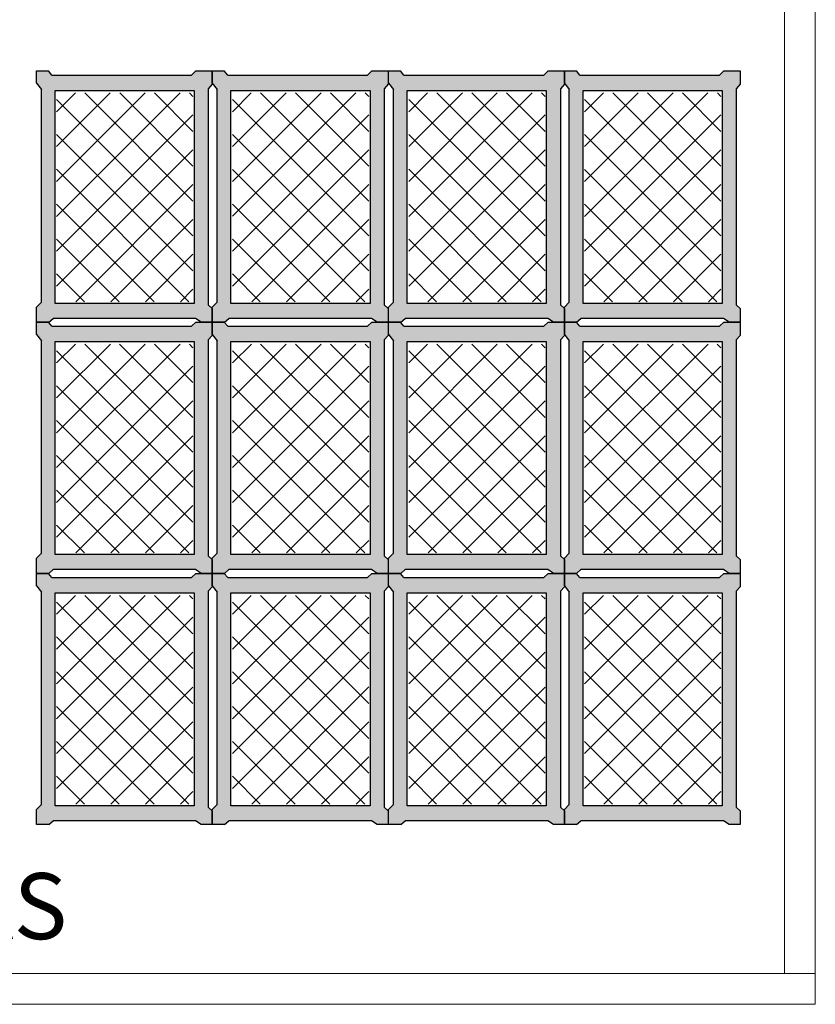
# Model space of a CAD drawing. Units: millimetres. Extents: x 803 to 1063, y 713 to 950.
# Drawn here: x 875 to 877, y 737 to 739 of the extents above; entities that cross this region are included whole.
import ezdxf

# ---------------------------------------------------------------- set-up
doc = ezdxf.new("R2010")
doc.units = ezdxf.units.MM
doc.linetypes.add('RAYITAS', pattern=[0.375, 0.25, -0.125])
doc.linetypes.add('Solid', pattern=[0])
doc.layers.add('Banda Colgadora', color=3, linetype='RAYITAS', lineweight=13)
doc.layers.add('EQUIPOS', color=7, linetype='Solid', lineweight=0)

msp = doc.modelspace()

# ---------------------------------------------------------------- hatches: boundary and pattern name
at = {"layer": 'Banda Colgadora', "linetype": 'Continuous'}
h = msp.add_hatch(color=0, dxfattribs=at)
h.paths.add_polyline_path([(875.5391, 738.1851), (875.5519, 738.1766), (875.5768, 738.1766), (875.5768, 738.2078), (875.5678, 738.2163), (875.5678, 738.7071), (875.5768, 738.7173), (875.5768, 738.7475), (875.5398, 738.7475), (875.5299, 738.7382), (875.2124, 738.7382), (875.2048, 738.7475), (875.1773, 738.7475), (875.1773, 738.7195), (875.1886, 738.7052), (875.1886, 738.2223), (875.1773, 738.2109), (875.1773, 738.1766), (875.2052, 738.1766), (875.2151, 738.1851)])
h.paths.add_polyline_path([(875.2197, 738.2193), (875.2197, 738.7033), (875.5358, 738.7033), (875.5358, 738.2193)], flags=16)
h = msp.add_hatch(color=0, dxfattribs=at)
h.paths.add_polyline_path([(875.9386, 738.1851), (875.9515, 738.1766), (875.9764, 738.1766), (875.9764, 738.2078), (875.9674, 738.2163), (875.9674, 738.7071), (875.9764, 738.7173), (875.9764, 738.7475), (875.9394, 738.7475), (875.9294, 738.7382), (875.612, 738.7382), (875.6043, 738.7475), (875.5768, 738.7475), (875.5768, 738.7195), (875.5881, 738.7052), (875.5881, 738.2223), (875.5768, 738.2109), (875.5768, 738.1766), (875.6048, 738.1766), (875.6146, 738.1851)])
h.paths.add_polyline_path([(875.6192, 738.2193), (875.6192, 738.7033), (875.9354, 738.7033), (875.9354, 738.2193)], flags=16)
h = msp.add_hatch(color=0, dxfattribs=at)
h.paths.add_polyline_path([(876.3392, 738.1851), (876.3521, 738.1766), (876.377, 738.1766), (876.377, 738.2078), (876.3679, 738.2163), (876.3679, 738.7071), (876.377, 738.7173), (876.377, 738.7475), (876.3399, 738.7475), (876.33, 738.7382), (876.0125, 738.7382), (876.0049, 738.7475), (875.9774, 738.7475), (875.9774, 738.7195), (875.9887, 738.7052), (875.9887, 738.2223), (875.9774, 738.2109), (875.9774, 738.1766), (876.0053, 738.1766), (876.0152, 738.1851)])
h.paths.add_polyline_path([(876.0198, 738.2193), (876.0198, 738.7033), (876.3359, 738.7033), (876.3359, 738.2193)], flags=16)
h = msp.add_hatch(color=0, dxfattribs=at)
h.paths.add_polyline_path([(876.7387, 738.1851), (876.7516, 738.1766), (876.7765, 738.1766), (876.7765, 738.2078), (876.7675, 738.2163), (876.7675, 738.7071), (876.7765, 738.7173), (876.7765, 738.7475), (876.7395, 738.7475), (876.7295, 738.7382), (876.4121, 738.7382), (876.4044, 738.7475), (876.377, 738.7475), (876.377, 738.7195), (876.3882, 738.7052), (876.3882, 738.2223), (876.377, 738.2109), (876.377, 738.1766), (876.4049, 738.1766), (876.4147, 738.1851)])
h.paths.add_polyline_path([(876.4194, 738.2193), (876.4194, 738.7033), (876.7355, 738.7033), (876.7355, 738.2193)], flags=16)
h = msp.add_hatch(dxfattribs=at)
h.set_pattern_fill('ANSI37', color=0, scale=0.01764, angle=180, style=0)
h.set_pattern_definition([(225, (1751.491497, 1483.52039), (0.0396029295, -0.0396029295), []), (315, (1751.491497, 1483.52039), (0.0396029295, 0.0396029295), [])])
h.paths.add_polyline_path([(875.2233, 738.6975), (875.2233, 738.2232), (875.5331, 738.2232), (875.5331, 738.6975)])
h = msp.add_hatch(dxfattribs=at)
h.set_pattern_fill('ANSI37', color=0, scale=0.01764, angle=180, style=0)
h.set_pattern_definition([(225, (1751.891063, 1483.52039), (0.0396029295, -0.0396029295), []), (315, (1751.891063, 1483.52039), (0.0396029295, 0.0396029295), [])])
h.paths.add_polyline_path([(875.6229, 738.6975), (875.6229, 738.2232), (875.9327, 738.2232), (875.9327, 738.6975)])
h = msp.add_hatch(dxfattribs=at)
h.set_pattern_fill('ANSI37', color=0, scale=0.01764, angle=180, style=0)
h.set_pattern_definition([(225, (1752.29161, 1483.52039), (0.0396029295, -0.0396029295), []), (315, (1752.29161, 1483.52039), (0.0396029295, 0.0396029295), [])])
h.paths.add_polyline_path([(876.0234, 738.6975), (876.0234, 738.2232), (876.3332, 738.2232), (876.3332, 738.6975)])
h = msp.add_hatch(dxfattribs=at)
h.set_pattern_fill('ANSI37', color=0, scale=0.01764, angle=180, style=0)
h.set_pattern_definition([(225, (1752.691174, 1483.52039), (0.0396029295, -0.0396029295), []), (315, (1752.691174, 1483.52039), (0.0396029295, 0.0396029295), [])])
h.paths.add_polyline_path([(876.423, 738.6975), (876.423, 738.2232), (876.7328, 738.2232), (876.7328, 738.6975)])
h = msp.add_hatch(color=0, dxfattribs=at)
h.paths.add_polyline_path([(875.5391, 737.6142), (875.5519, 737.6058), (875.5768, 737.6058), (875.5768, 737.6369), (875.5678, 737.6454), (875.5678, 738.1362), (875.5768, 738.1464), (875.5768, 738.1766), (875.5398, 738.1766), (875.5299, 738.1673), (875.2124, 738.1673), (875.2048, 738.1766), (875.1773, 738.1766), (875.1773, 738.1486), (875.1886, 738.1343), (875.1886, 737.6514), (875.1773, 737.64), (875.1773, 737.6058), (875.2052, 737.6058), (875.2151, 737.6142)])
h.paths.add_polyline_path([(875.2197, 737.6484), (875.2197, 738.1324), (875.5358, 738.1324), (875.5358, 737.6484)], flags=16)
h = msp.add_hatch(color=0, dxfattribs=at)
h.paths.add_polyline_path([(875.9386, 737.6142), (875.9515, 737.6058), (875.9764, 737.6058), (875.9764, 737.6369), (875.9674, 737.6454), (875.9674, 738.1362), (875.9764, 738.1464), (875.9764, 738.1766), (875.9394, 738.1766), (875.9294, 738.1673), (875.612, 738.1673), (875.6043, 738.1766), (875.5768, 738.1766), (875.5768, 738.1486), (875.5881, 738.1343), (875.5881, 737.6514), (875.5768, 737.64), (875.5768, 737.6058), (875.6048, 737.6058), (875.6146, 737.6142)])
h.paths.add_polyline_path([(875.6192, 737.6484), (875.6192, 738.1324), (875.9354, 738.1324), (875.9354, 737.6484)], flags=16)
h = msp.add_hatch(color=0, dxfattribs=at)
h.paths.add_polyline_path([(876.3392, 737.6142), (876.3521, 737.6058), (876.377, 737.6058), (876.377, 737.6369), (876.3679, 737.6454), (876.3679, 738.1362), (876.377, 738.1464), (876.377, 738.1766), (876.3399, 738.1766), (876.33, 738.1673), (876.0125, 738.1673), (876.0049, 738.1766), (875.9774, 738.1766), (875.9774, 738.1486), (875.9887, 738.1343), (875.9887, 737.6514), (875.9774, 737.64), (875.9774, 737.6058), (876.0053, 737.6058), (876.0152, 737.6142)])
h.paths.add_polyline_path([(876.0198, 737.6484), (876.0198, 738.1324), (876.3359, 738.1324), (876.3359, 737.6484)], flags=16)
h = msp.add_hatch(color=0, dxfattribs=at)
h.paths.add_polyline_path([(876.7387, 737.6142), (876.7516, 737.6058), (876.7765, 737.6058), (876.7765, 737.6369), (876.7675, 737.6454), (876.7675, 738.1362), (876.7765, 738.1464), (876.7765, 738.1766), (876.7395, 738.1766), (876.7295, 738.1673), (876.4121, 738.1673), (876.4044, 738.1766), (876.377, 738.1766), (876.377, 738.1486), (876.3882, 738.1343), (876.3882, 737.6514), (876.377, 737.64), (876.377, 737.6058), (876.4049, 737.6058), (876.4147, 737.6142)])
h.paths.add_polyline_path([(876.4194, 737.6484), (876.4194, 738.1324), (876.7355, 738.1324), (876.7355, 737.6484)], flags=16)
h = msp.add_hatch(dxfattribs=at)
h.set_pattern_fill('ANSI37', color=0, scale=0.01764, angle=180, style=0)
h.set_pattern_definition([(225, (1751.491497, 1482.949515), (0.0396029295, -0.0396029295), []), (315, (1751.491497, 1482.949515), (0.0396029295, 0.0396029295), [])])
h.paths.add_polyline_path([(875.2233, 738.1267), (875.2233, 737.6524), (875.5331, 737.6524), (875.5331, 738.1267)])
h = msp.add_hatch(dxfattribs=at)
h.set_pattern_fill('ANSI37', color=0, scale=0.01764, angle=180, style=0)
h.set_pattern_definition([(225, (1751.891063, 1482.949515), (0.0396029295, -0.0396029295), []), (315, (1751.891063, 1482.949515), (0.0396029295, 0.0396029295), [])])
h.paths.add_polyline_path([(875.6229, 738.1267), (875.6229, 737.6524), (875.9327, 737.6524), (875.9327, 738.1267)])
h = msp.add_hatch(dxfattribs=at)
h.set_pattern_fill('ANSI37', color=0, scale=0.01764, angle=180, style=0)
h.set_pattern_definition([(225, (1752.29161, 1482.949515), (0.0396029295, -0.0396029295), []), (315, (1752.29161, 1482.949515), (0.0396029295, 0.0396029295), [])])
h.paths.add_polyline_path([(876.0234, 738.1267), (876.0234, 737.6524), (876.3332, 737.6524), (876.3332, 738.1267)])
h = msp.add_hatch(dxfattribs=at)
h.set_pattern_fill('ANSI37', color=0, scale=0.01764, angle=180, style=0)
h.set_pattern_definition([(225, (1752.691174, 1482.949515), (0.0396029295, -0.0396029295), []), (315, (1752.691174, 1482.949515), (0.0396029295, 0.0396029295), [])])
h.paths.add_polyline_path([(876.423, 738.1267), (876.423, 737.6524), (876.7328, 737.6524), (876.7328, 738.1267)])
h = msp.add_hatch(color=0, dxfattribs=at)
h.paths.add_polyline_path([(875.5391, 737.0433), (875.5519, 737.0349), (875.5768, 737.0349), (875.5768, 737.0661), (875.5678, 737.0745), (875.5678, 737.5653), (875.5768, 737.5755), (875.5768, 737.6058), (875.5398, 737.6058), (875.5299, 737.5964), (875.2124, 737.5964), (875.2048, 737.6058), (875.1773, 737.6058), (875.1773, 737.5777), (875.1886, 737.5634), (875.1886, 737.0806), (875.1773, 737.0691), (875.1773, 737.0349), (875.2052, 737.0349), (875.2151, 737.0433)])
h.paths.add_polyline_path([(875.2197, 737.0775), (875.2197, 737.5615), (875.5358, 737.5615), (875.5358, 737.0775)], flags=16)
h = msp.add_hatch(color=0, dxfattribs=at)
h.paths.add_polyline_path([(875.9386, 737.0433), (875.9515, 737.0349), (875.9764, 737.0349), (875.9764, 737.0661), (875.9674, 737.0745), (875.9674, 737.5653), (875.9764, 737.5755), (875.9764, 737.6058), (875.9394, 737.6058), (875.9294, 737.5964), (875.612, 737.5964), (875.6043, 737.6058), (875.5768, 737.6058), (875.5768, 737.5777), (875.5881, 737.5634), (875.5881, 737.0806), (875.5768, 737.0691), (875.5768, 737.0349), (875.6048, 737.0349), (875.6146, 737.0433)])
h.paths.add_polyline_path([(875.6192, 737.0775), (875.6192, 737.5615), (875.9354, 737.5615), (875.9354, 737.0775)], flags=16)
h = msp.add_hatch(color=0, dxfattribs=at)
h.paths.add_polyline_path([(876.3392, 737.0433), (876.3521, 737.0349), (876.377, 737.0349), (876.377, 737.0661), (876.3679, 737.0745), (876.3679, 737.5653), (876.377, 737.5755), (876.377, 737.6058), (876.3399, 737.6058), (876.33, 737.5964), (876.0125, 737.5964), (876.0049, 737.6058), (875.9774, 737.6058), (875.9774, 737.5777), (875.9887, 737.5634), (875.9887, 737.0806), (875.9774, 737.0691), (875.9774, 737.0349), (876.0053, 737.0349), (876.0152, 737.0433)])
h.paths.add_polyline_path([(876.0198, 737.0775), (876.0198, 737.5615), (876.3359, 737.5615), (876.3359, 737.0775)], flags=16)
h = msp.add_hatch(color=0, dxfattribs=at)
h.paths.add_polyline_path([(876.7387, 737.0433), (876.7516, 737.0349), (876.7765, 737.0349), (876.7765, 737.0661), (876.7675, 737.0745), (876.7675, 737.5653), (876.7765, 737.5755), (876.7765, 737.6058), (876.7395, 737.6058), (876.7295, 737.5964), (876.4121, 737.5964), (876.4044, 737.6058), (876.377, 737.6058), (876.377, 737.5777), (876.3882, 737.5634), (876.3882, 737.0806), (876.377, 737.0691), (876.377, 737.0349), (876.4049, 737.0349), (876.4147, 737.0433)])
h.paths.add_polyline_path([(876.4194, 737.0775), (876.4194, 737.5615), (876.7355, 737.5615), (876.7355, 737.0775)], flags=16)
h = msp.add_hatch(dxfattribs=at)
h.set_pattern_fill('ANSI37', color=0, scale=0.01764, angle=180, style=0)
h.set_pattern_definition([(225, (1751.491497, 1482.378637), (0.0396029295, -0.0396029295), []), (315, (1751.491497, 1482.378637), (0.0396029295, 0.0396029295), [])])
h.paths.add_polyline_path([(875.2233, 737.5558), (875.2233, 737.0815), (875.5331, 737.0815), (875.5331, 737.5558)])
h = msp.add_hatch(dxfattribs=at)
h.set_pattern_fill('ANSI37', color=0, scale=0.01764, angle=180, style=0)
h.set_pattern_definition([(225, (1751.891063, 1482.378637), (0.0396029295, -0.0396029295), []), (315, (1751.891063, 1482.378637), (0.0396029295, 0.0396029295), [])])
h.paths.add_polyline_path([(875.6229, 737.5558), (875.6229, 737.0815), (875.9327, 737.0815), (875.9327, 737.5558)])
h = msp.add_hatch(dxfattribs=at)
h.set_pattern_fill('ANSI37', color=0, scale=0.01764, angle=180, style=0)
h.set_pattern_definition([(225, (1752.29161, 1482.378637), (0.0396029295, -0.0396029295), []), (315, (1752.29161, 1482.378637), (0.0396029295, 0.0396029295), [])])
h.paths.add_polyline_path([(876.0234, 737.5558), (876.0234, 737.0815), (876.3332, 737.0815), (876.3332, 737.5558)])
h = msp.add_hatch(dxfattribs=at)
h.set_pattern_fill('ANSI37', color=0, scale=0.01764, angle=180, style=0)
h.set_pattern_definition([(225, (1752.691174, 1482.378637), (0.0396029295, -0.0396029295), []), (315, (1752.691174, 1482.378637), (0.0396029295, 0.0396029295), [])])
h.paths.add_polyline_path([(876.423, 737.5558), (876.423, 737.0815), (876.7328, 737.0815), (876.7328, 737.5558)])

# ---------------------------------------------------------------- linework, layer by layer
at = {"color": 0, "linetype": 'ByBlock'}
for p, q in [((875.2124, 738.7382), (875.2048, 738.7475)), ((875.5398, 738.7475), (875.5299, 738.7382)), ((875.612, 738.7382), (875.6043, 738.7475)), ((875.9394, 738.7475), (875.9294, 738.7382)), ((876.0125, 738.7382), (876.0049, 738.7475)), ((876.3399, 738.7475), (876.33, 738.7382)), ((876.4121, 738.7382), (876.4044, 738.7475)), ((876.7395, 738.7475), (876.7295, 738.7382)), ((875.1773, 738.7195), (875.1886, 738.7052)), ((875.5768, 738.7173), (875.5678, 738.7071)), ((875.5768, 738.7195), (875.5881, 738.7052)), ((875.9764, 738.7173), (875.9674, 738.7071)), ((875.9774, 738.7195), (875.9887, 738.7052)), ((876.377, 738.7173), (876.3679, 738.7071)), ((876.377, 738.7195), (876.3882, 738.7052)), ((876.7765, 738.7173), (876.7675, 738.7071)), ((875.1773, 738.2109), (875.1886, 738.2223)), ((875.5768, 738.2078), (875.5678, 738.2163)), ((875.5768, 738.2109), (875.5881, 738.2223)), ((875.9764, 738.2078), (875.9674, 738.2163)), ((875.9774, 738.2109), (875.9887, 738.2223)), ((876.377, 738.2078), (876.3679, 738.2163)), ((876.377, 738.2109), (876.3882, 738.2223)), ((876.7765, 738.2078), (876.7675, 738.2163)), ((875.2052, 738.1766), (875.2151, 738.1851)), ((875.5519, 738.1766), (875.5391, 738.1851)), ((875.6048, 738.1766), (875.6146, 738.1851)), ((875.9515, 738.1766), (875.9386, 738.1851)), ((876.0053, 738.1766), (876.0152, 738.1851)), ((876.3521, 738.1766), (876.3392, 738.1851)), ((876.4049, 738.1766), (876.4147, 738.1851)), ((876.7516, 738.1766), (876.7387, 738.1851)), ((875.2124, 738.1673), (875.2048, 738.1766)), ((875.5398, 738.1766), (875.5299, 738.1673)), ((875.612, 738.1673), (875.6043, 738.1766)), ((875.9394, 738.1766), (875.9294, 738.1673)), ((876.0125, 738.1673), (876.0049, 738.1766)), ((876.3399, 738.1766), (876.33, 738.1673)), ((876.4121, 738.1673), (876.4044, 738.1766)), ((876.7395, 738.1766), (876.7295, 738.1673)), ((875.1773, 738.1486), (875.1886, 738.1343)), ((875.5768, 738.1464), (875.5678, 738.1362)), ((875.5768, 738.1486), (875.5881, 738.1343)), ((875.9764, 738.1464), (875.9674, 738.1362)), ((875.9774, 738.1486), (875.9887, 738.1343)), ((876.377, 738.1464), (876.3679, 738.1362)), ((876.377, 738.1486), (876.3882, 738.1343)), ((876.7765, 738.1464), (876.7675, 738.1362)), ((875.1773, 737.64), (875.1886, 737.6514)), ((875.5768, 737.64), (875.5881, 737.6514)), ((875.9774, 737.64), (875.9887, 737.6514)), ((876.377, 737.64), (876.3882, 737.6514)), ((875.5768, 737.6369), (875.5678, 737.6454)), ((875.9764, 737.6369), (875.9674, 737.6454)), ((876.377, 737.6369), (876.3679, 737.6454)), ((876.7765, 737.6369), (876.7675, 737.6454)), ((875.2124, 737.5964), (875.2048, 737.6058)), ((875.2052, 737.6058), (875.2151, 737.6142)), ((875.5398, 737.6058), (875.5299, 737.5964)), ((875.5519, 737.6058), (875.5391, 737.6142)), ((875.612, 737.5964), (875.6043, 737.6058)), ((875.6048, 737.6058), (875.6146, 737.6142)), ((875.9394, 737.6058), (875.9294, 737.5964)), ((875.9515, 737.6058), (875.9386, 737.6142)), ((876.0125, 737.5964), (876.0049, 737.6058)), ((876.0053, 737.6058), (876.0152, 737.6142)), ((876.3399, 737.6058), (876.33, 737.5964)), ((876.3521, 737.6058), (876.3392, 737.6142)), ((876.4121, 737.5964), (876.4044, 737.6058)), ((876.4049, 737.6058), (876.4147, 737.6142)), ((876.7395, 737.6058), (876.7295, 737.5964)), ((876.7516, 737.6058), (876.7387, 737.6142)), ((875.1773, 737.5777), (875.1886, 737.5634)), ((875.5768, 737.5755), (875.5678, 737.5653)), ((875.5768, 737.5777), (875.5881, 737.5634)), ((875.9764, 737.5755), (875.9674, 737.5653)), ((875.9774, 737.5777), (875.9887, 737.5634)), ((876.377, 737.5755), (876.3679, 737.5653)), ((876.377, 737.5777), (876.3882, 737.5634)), ((876.7765, 737.5755), (876.7675, 737.5653)), ((875.1773, 737.0691), (875.1886, 737.0806)), ((875.5768, 737.0661), (875.5678, 737.0745)), ((875.5768, 737.0691), (875.5881, 737.0806)), ((875.9764, 737.0661), (875.9674, 737.0745)), ((875.9774, 737.0691), (875.9887, 737.0806)), ((876.377, 737.0661), (876.3679, 737.0745)), ((876.377, 737.0691), (876.3882, 737.0806)), ((876.7765, 737.0661), (876.7675, 737.0745)), ((875.2052, 737.0349), (875.2151, 737.0433)), ((875.5519, 737.0349), (875.5391, 737.0433)), ((875.6048, 737.0349), (875.6146, 737.0433)), ((875.9515, 737.0349), (875.9386, 737.0433)), ((876.0053, 737.0349), (876.0152, 737.0433)), ((876.3521, 737.0349), (876.3392, 737.0433)), ((876.4049, 737.0349), (876.4147, 737.0433)), ((876.7516, 737.0349), (876.7387, 737.0433))]:
    msp.add_line(p, q, dxfattribs=at)
for points in [[(875.1773, 738.7195), (875.1773, 738.7475), (875.2048, 738.7475)], [(875.5398, 738.7475), (875.5768, 738.7475), (875.5768, 738.7173)], [(875.5768, 738.7195), (875.5768, 738.7475), (875.6043, 738.7475)], [(875.9394, 738.7475), (875.9764, 738.7475), (875.9764, 738.7173)], [(875.9774, 738.7195), (875.9774, 738.7475), (876.0049, 738.7475)], [(876.3399, 738.7475), (876.377, 738.7475), (876.377, 738.7173)], [(876.377, 738.7195), (876.377, 738.7475), (876.4044, 738.7475)], [(876.7395, 738.7475), (876.7765, 738.7475), (876.7765, 738.7173)], [(875.2124, 738.7382), (875.5299, 738.7382)], [(875.612, 738.7382), (875.9294, 738.7382)], [(876.0125, 738.7382), (876.33, 738.7382)], [(876.4121, 738.7382), (876.7295, 738.7382)], [(875.1886, 738.2223), (875.1886, 738.7052)], [(875.5678, 738.7071), (875.5678, 738.2163)], [(875.5881, 738.2223), (875.5881, 738.7052)], [(875.9674, 738.7071), (875.9674, 738.2163)], [(875.9887, 738.2223), (875.9887, 738.7052)], [(876.3679, 738.7071), (876.3679, 738.2163)], [(876.3882, 738.2223), (876.3882, 738.7052)], [(876.7675, 738.7071), (876.7675, 738.2163)], [(875.2052, 738.1766), (875.1773, 738.1766), (875.1773, 738.2109)], [(875.5768, 738.2078), (875.5768, 738.1766), (875.5519, 738.1766)], [(875.6048, 738.1766), (875.5768, 738.1766), (875.5768, 738.2109)], [(875.9764, 738.2078), (875.9764, 738.1766), (875.9515, 738.1766)], [(876.0053, 738.1766), (875.9774, 738.1766), (875.9774, 738.2109)], [(876.377, 738.2078), (876.377, 738.1766), (876.3521, 738.1766)], [(876.4049, 738.1766), (876.377, 738.1766), (876.377, 738.2109)], [(876.7765, 738.2078), (876.7765, 738.1766), (876.7516, 738.1766)], [(875.5391, 738.1851), (875.2151, 738.1851)], [(875.9386, 738.1851), (875.6146, 738.1851)], [(876.3392, 738.1851), (876.0152, 738.1851)], [(876.7387, 738.1851), (876.4147, 738.1851)], [(875.1773, 738.1486), (875.1773, 738.1766), (875.2048, 738.1766)], [(875.2124, 738.1673), (875.5299, 738.1673)], [(875.5398, 738.1766), (875.5768, 738.1766), (875.5768, 738.1464)], [(875.5768, 738.1486), (875.5768, 738.1766), (875.6043, 738.1766)], [(875.612, 738.1673), (875.9294, 738.1673)], [(875.9394, 738.1766), (875.9764, 738.1766), (875.9764, 738.1464)], [(875.9774, 738.1486), (875.9774, 738.1766), (876.0049, 738.1766)], [(876.0125, 738.1673), (876.33, 738.1673)], [(876.3399, 738.1766), (876.377, 738.1766), (876.377, 738.1464)], [(876.377, 738.1486), (876.377, 738.1766), (876.4044, 738.1766)], [(876.4121, 738.1673), (876.7295, 738.1673)], [(876.7395, 738.1766), (876.7765, 738.1766), (876.7765, 738.1464)], [(875.1886, 737.6514), (875.1886, 738.1343)], [(875.5678, 738.1362), (875.5678, 737.6454)], [(875.5881, 737.6514), (875.5881, 738.1343)], [(875.9674, 738.1362), (875.9674, 737.6454)], [(875.9887, 737.6514), (875.9887, 738.1343)], [(876.3679, 738.1362), (876.3679, 737.6454)], [(876.3882, 737.6514), (876.3882, 738.1343)], [(876.7675, 738.1362), (876.7675, 737.6454)], [(875.2052, 737.6058), (875.1773, 737.6058), (875.1773, 737.64)], [(875.5768, 737.6369), (875.5768, 737.6058), (875.5519, 737.6058)], [(875.6048, 737.6058), (875.5768, 737.6058), (875.5768, 737.64)], [(875.9764, 737.6369), (875.9764, 737.6058), (875.9515, 737.6058)], [(876.0053, 737.6058), (875.9774, 737.6058), (875.9774, 737.64)], [(876.377, 737.6369), (876.377, 737.6058), (876.3521, 737.6058)], [(876.4049, 737.6058), (876.377, 737.6058), (876.377, 737.64)], [(876.7765, 737.6369), (876.7765, 737.6058), (876.7516, 737.6058)], [(875.1773, 737.5777), (875.1773, 737.6058), (875.2048, 737.6058)], [(875.5391, 737.6142), (875.2151, 737.6142)], [(875.5398, 737.6058), (875.5768, 737.6058), (875.5768, 737.5755)], [(875.5768, 737.5777), (875.5768, 737.6058), (875.6043, 737.6058)], [(875.9386, 737.6142), (875.6146, 737.6142)], [(875.9394, 737.6058), (875.9764, 737.6058), (875.9764, 737.5755)], [(875.9774, 737.5777), (875.9774, 737.6058), (876.0049, 737.6058)], [(876.3392, 737.6142), (876.0152, 737.6142)], [(876.3399, 737.6058), (876.377, 737.6058), (876.377, 737.5755)], [(876.377, 737.5777), (876.377, 737.6058), (876.4044, 737.6058)], [(876.7387, 737.6142), (876.4147, 737.6142)], [(876.7395, 737.6058), (876.7765, 737.6058), (876.7765, 737.5755)], [(875.2124, 737.5964), (875.5299, 737.5964)], [(875.612, 737.5964), (875.9294, 737.5964)], [(876.0125, 737.5964), (876.33, 737.5964)], [(876.4121, 737.5964), (876.7295, 737.5964)], [(875.1886, 737.0806), (875.1886, 737.5634)], [(875.5678, 737.5653), (875.5678, 737.0745)], [(875.5881, 737.0806), (875.5881, 737.5634)], [(875.9674, 737.5653), (875.9674, 737.0745)], [(875.9887, 737.0806), (875.9887, 737.5634)], [(876.3679, 737.5653), (876.3679, 737.0745)], [(876.3882, 737.0806), (876.3882, 737.5634)], [(876.7675, 737.5653), (876.7675, 737.0745)], [(875.2052, 737.0349), (875.1773, 737.0349), (875.1773, 737.0691)], [(875.5768, 737.0661), (875.5768, 737.0349), (875.5519, 737.0349)], [(875.6048, 737.0349), (875.5768, 737.0349), (875.5768, 737.0691)], [(875.9764, 737.0661), (875.9764, 737.0349), (875.9515, 737.0349)], [(876.0053, 737.0349), (875.9774, 737.0349), (875.9774, 737.0691)], [(876.377, 737.0661), (876.377, 737.0349), (876.3521, 737.0349)], [(876.4049, 737.0349), (876.377, 737.0349), (876.377, 737.0691)], [(876.7765, 737.0661), (876.7765, 737.0349), (876.7516, 737.0349)], [(875.5391, 737.0433), (875.2151, 737.0433)], [(875.9386, 737.0433), (875.6146, 737.0433)], [(876.3392, 737.0433), (876.0152, 737.0433)], [(876.7387, 737.0433), (876.4147, 737.0433)]]:
    msp.add_lwpolyline(points, dxfattribs=at)
for points in [[(875.2197, 738.2193), (875.2197, 738.7033), (875.5358, 738.7033), (875.5358, 738.2193)], [(875.6192, 738.2193), (875.6192, 738.7033), (875.9354, 738.7033), (875.9354, 738.2193)], [(876.0198, 738.2193), (876.0198, 738.7033), (876.3359, 738.7033), (876.3359, 738.2193)], [(876.4194, 738.2193), (876.4194, 738.7033), (876.7355, 738.7033), (876.7355, 738.2193)], [(875.2197, 737.6484), (875.2197, 738.1324), (875.5358, 738.1324), (875.5358, 737.6484)], [(875.6192, 737.6484), (875.6192, 738.1324), (875.9354, 738.1324), (875.9354, 737.6484)], [(876.0198, 737.6484), (876.0198, 738.1324), (876.3359, 738.1324), (876.3359, 737.6484)], [(876.4194, 737.6484), (876.4194, 738.1324), (876.7355, 738.1324), (876.7355, 737.6484)], [(875.2197, 737.0775), (875.2197, 737.5615), (875.5358, 737.5615), (875.5358, 737.0775)], [(875.6192, 737.0775), (875.6192, 737.5615), (875.9354, 737.5615), (875.9354, 737.0775)], [(876.0198, 737.0775), (876.0198, 737.5615), (876.3359, 737.5615), (876.3359, 737.0775)], [(876.4194, 737.0775), (876.4194, 737.5615), (876.7355, 737.5615), (876.7355, 737.0775)]]:
    msp.add_lwpolyline(points, close=True, dxfattribs=at)
at = {"layer": 'EQUIPOS'}
for p, q in [((876.9473, 736.6965), (867.9473, 736.6965)), ((876.9473, 736.6265), (876.9473, 736.6965))]:
    msp.add_line(p, q, dxfattribs=at)
at = {"layer": 'EQUIPOS', "color": 0, "linetype": 'Continuous'}
msp.add_line((876.9473, 736.6265), (876.9298, 736.6265), dxfattribs=at)
at = {"layer": 'EQUIPOS'}
msp.add_lwpolyline([(867.9473, 743.6757), (876.9473, 743.6757), (876.9473, 736.6265), (867.9473, 736.6265)], close=True, dxfattribs=at)
at = {"layer": 'EQUIPOS', "color": 0, "linetype": 'Continuous'}
msp.add_lwpolyline([(867.9473, 743.6757), (876.8773, 743.6757), (876.8773, 736.6965), (867.9473, 736.6965)], close=True, dxfattribs=at)

# ---------------------------------------------------------------- texts
at = {"insert": (873.5225, 736.9246), "char_height": 0.15, "width": 11.984322, "attachment_point": 1}
msp.add_mtext('{\\fSwis721 Blk BT|b0|i0|c0|p34;AREA DE GAVETAS}', dxfattribs=at)

doc.saveas('drawing.dxf')
